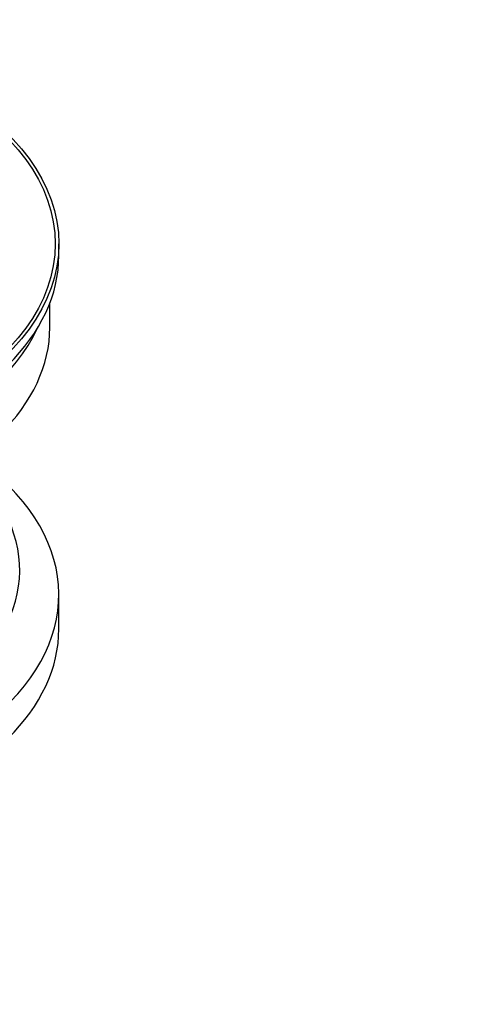
# Model space of a CAD drawing. Units: millimetres. Extents: x 0 to 1478, y 0 to 1758.
# Drawn here: x 1328 to 1367, y 178 to 260 of the extents above; entities that cross this region are included whole.
import ezdxf
from ezdxf import colors
from ezdxf.entities.mleader import LeaderData, LeaderLine
from ezdxf.math import Vec2, Vec3

# ---------------------------------------------------------------- set-up
doc = ezdxf.new("R2010")
doc.units = ezdxf.units.MM
doc.layers.add('DV6_Défaut', color=7, linetype='Continuous')
doc.layers.add('Défaut', color=7, linetype='Continuous')

# ---------------------------------------------------------------- blocks, each defined once
blk = doc.blocks.new('_DOT')
at = {"color": 0}
blk.add_line((0, 0), (-1, 0), dxfattribs=at)
at = {"color": 0, "const_width": 0.333}
blk.add_lwpolyline([(-0.1665, 0, 1), (0.1665, 0, 1)], format="xyb", close=True, dxfattribs=at)
blk = doc.blocks.new('SE5')
at = {"layer": 'DV6_Défaut', "color": 7, "linetype": 'Continuous'}
for p, q in [((1331.474, 240.488), (1331.474, 241.468)), ((1330.724, 234.528), (1330.724, 236.543)), ((1331.474, 209.462), (1331.474, 212.319))]:
    blk.add_line(p, q, dxfattribs=at)
for major_axis in [(-31.5, 0), (-31.2, 0)]:
    blk.add_ellipse((1299.974, 241.468), major_axis=major_axis, ratio=0.57735, dxfattribs=at)
for centre, major_axis, start_param, end_param in [((1299.974, 240.488), (-31.5, 0), 0, 3.141593), ((1299.974, 234.528), (-30.75, 0), 0, 3.141593), ((1299.974, 239.019), (-30.75, 0), 0.25974, 2.881853), ((1299.974, 212.319), (-31.5, 0), 0, 3.822948), ((1299.974, 214.361), (-28.25, 0), 0, 3.716209), ((1299.974, 209.462), (-31.5, 0), 0, 3.141593)]:
    blk.add_ellipse(centre, major_axis=major_axis, ratio=0.57735, start_param=start_param, end_param=end_param, dxfattribs=at)

msp = doc.modelspace()

# ---------------------------------------------------------------- block references
at = {"layer": 'Défaut'}
msp.add_blockref('SE5', (0, 0), dxfattribs=at)

# ---------------------------------------------------------------- leaders
at = {"layer": 'Défaut', "color": 7, "linetype": 'Continuous'}
ml = msp.add_multileader_mtext('Standard', dxfattribs=at)
ml.set_content('{\\pxsm0.9;\\fSolid Edge ISO|b1||i0||c0|p34;\\W1.;24/03/2025\\P}', color=256)
ml.set_leader_properties()
ml.set_arrow_properties(name='DOT')
ml.build(insert=Vec2(0, 0))
ml.multileader.update_dxf_attribs({"leader_type": 0, "dogleg_length": 0, "arrow_head_size": 12})
ctx = ml.context
ctx.base_point, ctx.char_height, ctx.arrow_head_size = Vec3(1390.407, 1750.828), 12, 12
notes = []
notes.append((ctx, [(0, (0, 0, 0), (0, 0), (1, 0), 1, [])]))
ctx.mtext.insert = Vec3(1392.407, 1756.828)
for ctx, leaders in notes:
    for number, flags, end, landing, length, lines in leaders:
        leader = LeaderData()
        leader.index, (leader.has_last_leader_line, leader.has_dogleg_vector, leader.attachment_direction) = number, flags
        leader.last_leader_point, leader.dogleg_vector, leader.dogleg_length = Vec3(end), Vec3(landing), length
        for number, points, colour, breaks in lines:
            line = LeaderLine()
            line.index, line.vertices, line.color, line.breaks = number, Vec3.list(points), colors.encode_raw_color(colour), breaks
            leader.lines.append(line)
        ctx.leaders.append(leader)

doc.saveas('drawing.dxf')
